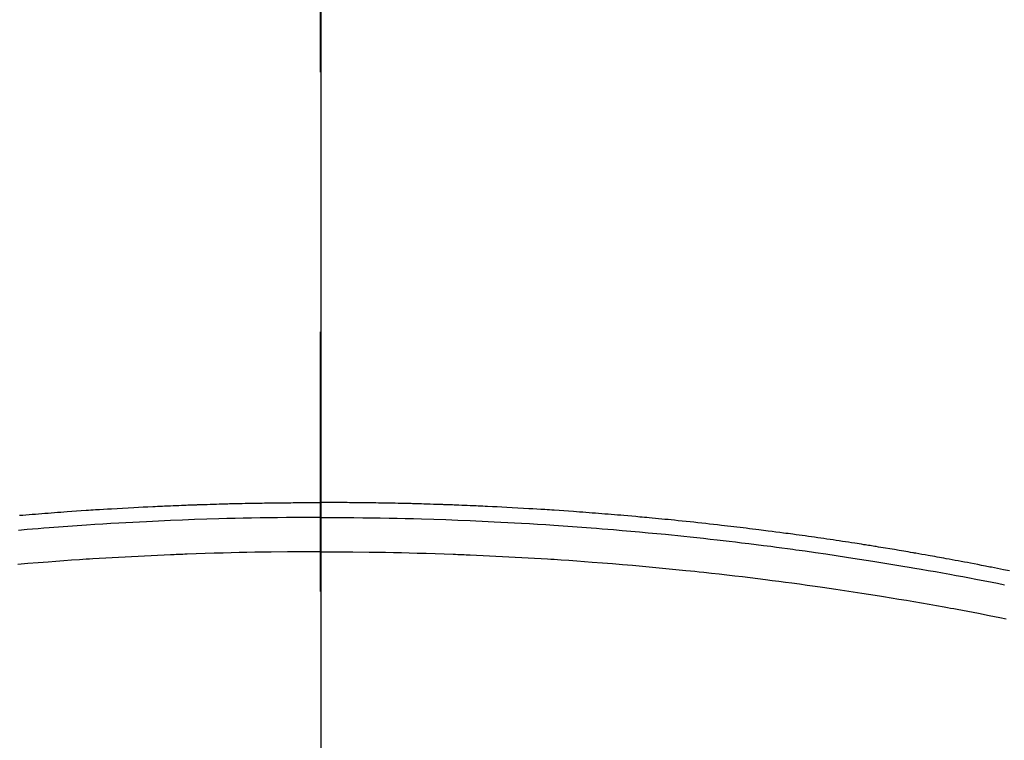
# Model space of a CAD drawing. Extents: x 55896 to 82369, y -13 to 8857.
# Drawn here: x 73003 to 73027, y 7037 to 7054 of the extents above; entities that cross this region are included whole.
import ezdxf

# ---------------------------------------------------------------- set-up
doc = ezdxf.new("R2010")
doc.units = 0
doc.header["$LTSCALE"] = 50
doc.header["$MEASUREMENT"] = 0
doc.linetypes.add('CENTER2', pattern=[1.125, 0.75, -0.125, 0.125, -0.125])
doc.layers.get('0').update_dxf_attribs({"linetype": 'CONTINUOUS'})
for name, color, linetype in [('150-機器', 8, 'CONTINUOUS'), ('160-文字', 254, 'CONTINUOUS'), ('166-寸法B', 11, 'CONTINUOUS')]:
    doc.layers.add(name, color=color, linetype=linetype)
doc.styles.add('KH001', font='txt')
doc.dimstyles.new('KH1xx030', dxfattribs={"dimscale": 30, "dimtxt": 2, "dimasz": 0.6, "dimexe": 0.3, "dimexo": 1.2, "dimgap": 0.5, "dimtad": 3, "dimdec": 1, "dimdsep": 46, "dimlunit": 6, "dimtxsty": 'KH001', "dimblk": 'DOT', "dimcen": 1, "dimdle": 1, "dimclrd": 256, "dimclre": 256, "dimclrt": 256, "dimadec": 0, "dimazin": 0, "dimtfac": 1, "dimtdec": 1, "dimtix": 1, "dimtmove": 2, "dimatfit": 3, "dimldrblk": 'CLOSEDBLANK', "dimfxl": 1, "dimtolj": 1, "dimtzin": 0, "dimlwd": -1, "dimlwe": -1, "dimarcsym": 0})

# ---------------------------------------------------------------- blocks, each defined once
blk = doc.blocks.new('F402_H')
at = {"layer": '150-機器', "color": 161, "linetype": 'CENTER2'}
blk.add_line((0, 136.026), (0, -355.416), dxfattribs=at)
at = {"layer": '150-機器', "color": 13, "linetype": 'Continuous'}
for points in [[(-7.233, -249.638), (-7.157, -249.632), (-7.081, -249.626), (-7.005, -249.62), (-6.929, -249.613), (-6.853, -249.607), (-6.777, -249.601), (-6.701, -249.595), (-6.625, -249.589), (-6.549, -249.583), (-6.472, -249.577), (-6.396, -249.571), (-6.32, -249.565), (-6.244, -249.56), (-6.168, -249.554), (-6.092, -249.549), (-5.978, -249.541), (-5.863, -249.533), (-5.749, -249.525), (-5.634, -249.517), (-5.577, -249.513), (-5.52, -249.509), (-5.463, -249.506), (-5.406, -249.502), (-5.311, -249.496), (-5.215, -249.49), (-5.12, -249.485), (-5.024, -249.479), (-4.89, -249.471), (-4.757, -249.464), (-4.623, -249.456), (-4.489, -249.449), (-4.375, -249.443), (-4.26, -249.437), (-4.145, -249.432), (-4.03, -249.426), (-3.972, -249.423), (-3.914, -249.421), (-3.857, -249.418), (-3.799, -249.415), (-3.751, -249.413), (-3.702, -249.411), (-3.653, -249.409), (-3.605, -249.407), (-3.538, -249.404), (-3.472, -249.402), (-3.405, -249.399), (-3.339, -249.396), (-3.3, -249.395), (-3.261, -249.393), (-3.223, -249.392), (-3.184, -249.39), (-3.146, -249.389), (-3.107, -249.387), (-3.069, -249.386), (-3.03, -249.384), (-3.011, -249.384), (-2.992, -249.383), (-2.973, -249.383), (-2.954, -249.382), (-2.877, -249.38), (-2.8, -249.378), (-2.723, -249.375), (-2.646, -249.372), (-2.608, -249.371), (-2.57, -249.37), (-2.531, -249.369), (-2.493, -249.367), (-2.435, -249.366), (-2.378, -249.364), (-2.32, -249.362), (-2.262, -249.36), (-2.224, -249.359), (-2.186, -249.358), (-2.147, -249.357), (-2.109, -249.356), (-2.032, -249.355), (-1.956, -249.353), (-1.879, -249.351), (-1.803, -249.349), (-1.745, -249.348), (-1.687, -249.347), (-1.63, -249.346), (-1.572, -249.345), (-1.515, -249.344), (-1.457, -249.343), (-1.399, -249.342), (-1.342, -249.341), (-1.284, -249.34), (-1.227, -249.339), (-1.169, -249.338), (-1.111, -249.337), (-1.054, -249.337), (-0.996, -249.336), (-0.939, -249.336), (-0.881, -249.335), (-0.824, -249.335), (-0.766, -249.334), (-0.709, -249.334), (-0.652, -249.333), (-0.613, -249.333), (-0.575, -249.333), (-0.536, -249.333), (-0.498, -249.332), (-0.456, -249.332), (-0.413, -249.332), (-0.371, -249.332), (-0.328, -249.331), (-0.304, -249.331), (-0.279, -249.331), (-0.254, -249.331), (-0.229, -249.331), (-0.2, -249.331), (-0.172, -249.331), (-0.143, -249.331), (-0.114, -249.33), (-0.086, -249.33), (-0.057, -249.33), (-0.029, -249.33), (0, -249.33)], [(16.592, -250.978), (16.441, -250.948), (16.369, -250.934), (16.297, -250.919), (16.225, -250.905), (16.153, -250.89), (16.116, -250.883), (16.08, -250.876), (16.044, -250.869), (16.008, -250.861), (15.918, -250.844), (15.827, -250.826), (15.737, -250.809), (15.647, -250.792), (15.574, -250.778), (15.502, -250.764), (15.429, -250.75), (15.357, -250.737), (15.284, -250.723), (15.211, -250.71), (15.138, -250.696), (15.065, -250.683), (15.011, -250.673), (14.956, -250.663), (14.902, -250.653), (14.847, -250.643), (14.792, -250.633), (14.738, -250.623), (14.683, -250.614), (14.629, -250.604), (14.555, -250.591), (14.482, -250.578), (14.409, -250.565), (14.335, -250.552), (14.317, -250.549), (14.299, -250.546), (14.281, -250.542), (14.263, -250.539), (14.207, -250.53), (14.152, -250.521), (14.097, -250.511), (14.042, -250.502), (13.932, -250.484), (13.822, -250.465), (13.712, -250.447), (13.601, -250.429), (13.546, -250.42), (13.491, -250.411), (13.436, -250.402), (13.381, -250.393), (13.344, -250.387), (13.307, -250.381), (13.27, -250.375), (13.233, -250.369), (13.196, -250.363), (13.159, -250.357), (13.123, -250.351), (13.086, -250.346), (13.03, -250.337), (12.974, -250.328), (12.919, -250.32), (12.863, -250.311), (12.789, -250.299), (12.715, -250.288), (12.641, -250.277), (12.567, -250.266), (12.493, -250.255), (12.418, -250.243), (12.344, -250.232), (12.27, -250.221), (12.196, -250.21), (12.121, -250.199), (12.047, -250.189), (11.973, -250.178), (11.898, -250.168), (11.824, -250.157), (11.75, -250.147), (11.675, -250.136), (11.601, -250.126), (11.526, -250.116), (11.452, -250.106), (11.377, -250.095), (11.321, -250.088), (11.265, -250.08), (11.209, -250.073), (11.153, -250.066), (11.06, -250.053), (10.966, -250.041), (10.873, -250.029), (10.78, -250.017), (10.724, -250.009), (10.668, -250.002), (10.611, -249.995), (10.555, -249.988), (10.48, -249.978), (10.405, -249.969), (10.33, -249.96), (10.255, -249.951), (10.18, -249.942), (10.105, -249.933), (10.03, -249.924), (9.955, -249.915), (9.88, -249.906), (9.805, -249.897), (9.73, -249.889), (9.655, -249.88), (9.561, -249.869), (9.466, -249.859), (9.372, -249.848), (9.278, -249.838), (9.184, -249.828), (9.089, -249.817), (8.995, -249.807), (8.901, -249.797), (8.807, -249.787), (8.712, -249.778), (8.618, -249.768), (8.524, -249.758), (8.448, -249.751), (8.372, -249.743), (8.296, -249.736), (8.221, -249.728), (8.145, -249.721), (8.068, -249.714), (7.992, -249.707), (7.916, -249.699), (7.86, -249.694), (7.803, -249.689), (7.746, -249.684), (7.689, -249.679), (7.594, -249.67), (7.499, -249.661), (7.404, -249.653), (7.309, -249.645), (7.233, -249.638), (7.157, -249.632), (7.081, -249.626), (7.005, -249.62), (6.929, -249.613), (6.853, -249.607), (6.777, -249.601), (6.701, -249.595), (6.625, -249.589), (6.549, -249.583), (6.472, -249.577), (6.396, -249.571), (6.32, -249.565), (6.244, -249.56), (6.168, -249.554), (6.092, -249.549), (5.978, -249.541), (5.863, -249.533), (5.749, -249.525), (5.634, -249.517), (5.577, -249.513), (5.52, -249.509), (5.463, -249.506), (5.406, -249.502), (5.311, -249.496), (5.215, -249.49), (5.12, -249.485), (5.024, -249.479), (4.89, -249.471), (4.757, -249.464), (4.623, -249.456), (4.489, -249.449), (4.375, -249.443), (4.26, -249.437), (4.145, -249.432), (4.03, -249.426), (3.972, -249.423), (3.914, -249.421), (3.857, -249.418), (3.799, -249.415), (3.751, -249.413), (3.702, -249.411), (3.653, -249.409), (3.605, -249.407), (3.538, -249.404), (3.472, -249.402), (3.405, -249.399), (3.339, -249.396), (3.3, -249.395), (3.261, -249.393), (3.223, -249.392), (3.184, -249.39), (3.146, -249.389), (3.107, -249.387), (3.069, -249.386), (3.03, -249.384), (3.011, -249.384), (2.992, -249.383), (2.973, -249.383), (2.954, -249.382), (2.877, -249.38), (2.8, -249.378), (2.723, -249.375), (2.646, -249.372), (2.608, -249.371), (2.57, -249.37), (2.531, -249.369), (2.493, -249.367), (2.435, -249.366), (2.378, -249.364), (2.32, -249.362), (2.262, -249.36), (2.224, -249.359), (2.186, -249.358), (2.147, -249.357), (2.109, -249.356), (2.032, -249.355), (1.956, -249.353), (1.879, -249.351), (1.803, -249.349), (1.745, -249.348), (1.687, -249.347), (1.63, -249.346), (1.572, -249.345), (1.515, -249.344), (1.457, -249.343), (1.399, -249.342), (1.342, -249.341), (1.284, -249.34), (1.227, -249.339), (1.169, -249.338), (1.111, -249.337), (1.054, -249.337), (0.996, -249.336), (0.939, -249.336), (0.881, -249.335), (0.824, -249.335), (0.766, -249.334), (0.709, -249.334), (0.652, -249.333), (0.613, -249.333), (0.575, -249.333), (0.536, -249.333), (0.498, -249.332), (0.456, -249.332), (0.413, -249.332), (0.371, -249.332), (0.328, -249.331), (0.304, -249.331), (0.279, -249.331), (0.254, -249.331), (0.229, -249.331), (0.2, -249.331), (0.172, -249.331), (0.143, -249.331), (0.114, -249.33), (0.086, -249.33), (0.057, -249.33), (0.029, -249.33), (0, -249.33)], [(0, -249.69), (-0.203, -249.69), (-0.407, -249.691), (-0.61, -249.692), (-0.813, -249.693), (-1.024, -249.696), (-1.235, -249.699), (-1.446, -249.703), (-1.657, -249.706), (-1.853, -249.71), (-2.048, -249.715), (-2.244, -249.719), (-2.44, -249.724), (-2.731, -249.733), (-3.022, -249.743), (-3.314, -249.754), (-3.605, -249.766), (-3.749, -249.773), (-3.894, -249.779), (-4.039, -249.786), (-4.183, -249.793), (-4.348, -249.802), (-4.513, -249.81), (-4.678, -249.819), (-4.843, -249.828), (-5.037, -249.839), (-5.232, -249.851), (-5.427, -249.863), (-5.621, -249.876), (-5.846, -249.891), (-6.07, -249.907), (-6.295, -249.923), (-6.519, -249.94), (-6.653, -249.95), (-6.787, -249.961), (-6.922, -249.972), (-7.056, -249.983), (-7.264, -250)], [(0, -249.69), (0.203, -249.69), (0.407, -249.691), (0.61, -249.692), (0.813, -249.693), (1.024, -249.696), (1.235, -249.699), (1.446, -249.703), (1.657, -249.706), (1.853, -249.71), (2.048, -249.715), (2.244, -249.719), (2.44, -249.724), (2.731, -249.733), (3.022, -249.743), (3.314, -249.754), (3.605, -249.766), (3.749, -249.773), (3.894, -249.779), (4.039, -249.786), (4.183, -249.793), (4.348, -249.802), (4.513, -249.81), (4.678, -249.819), (4.843, -249.828), (5.037, -249.839), (5.232, -249.851), (5.427, -249.863), (5.621, -249.876), (5.846, -249.891), (6.07, -249.907), (6.295, -249.923), (6.519, -249.94), (6.653, -249.95), (6.787, -249.961), (6.922, -249.972), (7.056, -249.983), (7.264, -250), (7.473, -250.019), (7.681, -250.037), (7.889, -250.057), (7.994, -250.066), (8.098, -250.076), (8.202, -250.086), (8.306, -250.096), (8.455, -250.111), (8.603, -250.126), (8.751, -250.141), (8.9, -250.156), (9.063, -250.174), (9.225, -250.191), (9.388, -250.21), (9.551, -250.228), (9.699, -250.245), (9.846, -250.262), (9.994, -250.279), (10.141, -250.297), (10.318, -250.318), (10.495, -250.34), (10.671, -250.362), (10.848, -250.385), (10.98, -250.402), (11.112, -250.42), (11.244, -250.437), (11.376, -250.455), (11.45, -250.466), (11.523, -250.476), (11.596, -250.486), (11.669, -250.496), (11.918, -250.532), (12.166, -250.568), (12.414, -250.604), (12.662, -250.642), (12.822, -250.667), (12.982, -250.692), (13.141, -250.717), (13.301, -250.743), (13.446, -250.766), (13.591, -250.79), (13.736, -250.813), (13.881, -250.837), (14.025, -250.862), (14.17, -250.886), (14.314, -250.91), (14.459, -250.935), (14.632, -250.965), (14.805, -250.995), (14.977, -251.026), (15.15, -251.057), (15.308, -251.086), (15.466, -251.115), (15.624, -251.144), (15.781, -251.174), (15.91, -251.197), (16.039, -251.221), (16.168, -251.246), (16.296, -251.272), (16.465, -251.309)], [(0, -250.515), (-0.394, -250.517), (-0.787, -250.52), (-1.181, -250.524), (-1.574, -250.529), (-1.764, -250.533), (-1.954, -250.537), (-2.143, -250.541), (-2.333, -250.546), (-2.55, -250.553), (-2.767, -250.559), (-2.984, -250.567), (-3.201, -250.574), (-3.255, -250.576), (-3.309, -250.578), (-3.363, -250.58), (-3.417, -250.582), (-3.464, -250.584), (-3.511, -250.586), (-3.558, -250.588), (-3.605, -250.59), (-4.072, -250.611), (-4.539, -250.635), (-5.005, -250.66), (-5.472, -250.688), (-5.553, -250.693), (-5.633, -250.698), (-5.714, -250.703), (-5.795, -250.709), (-5.984, -250.722), (-6.172, -250.735), (-6.361, -250.749), (-6.549, -250.763), (-6.791, -250.781), (-7.033, -250.801), (-7.275, -250.821)], [(0, -250.515), (0.394, -250.517), (0.787, -250.52), (1.181, -250.524), (1.574, -250.529), (1.764, -250.533), (1.954, -250.537), (2.143, -250.541), (2.333, -250.546), (2.55, -250.553), (2.767, -250.559), (2.984, -250.567), (3.201, -250.574), (3.255, -250.576), (3.309, -250.578), (3.363, -250.58), (3.417, -250.582), (3.464, -250.584), (3.511, -250.586), (3.558, -250.588), (3.605, -250.59), (4.072, -250.611), (4.539, -250.635), (5.005, -250.66), (5.472, -250.688), (5.553, -250.693), (5.633, -250.698), (5.714, -250.703), (5.795, -250.709), (5.984, -250.722), (6.172, -250.735), (6.361, -250.749), (6.549, -250.763), (6.791, -250.781), (7.033, -250.801), (7.275, -250.821), (7.516, -250.841), (7.838, -250.87), (8.159, -250.9), (8.481, -250.932), (8.802, -250.964), (8.909, -250.975), (9.015, -250.986), (9.122, -250.998), (9.229, -251.009), (9.415, -251.029), (9.602, -251.05), (9.788, -251.071), (9.975, -251.093), (10.161, -251.115), (10.347, -251.137), (10.532, -251.16), (10.718, -251.184), (10.877, -251.204), (11.036, -251.224), (11.194, -251.245), (11.353, -251.266), (11.538, -251.291), (11.723, -251.317), (11.908, -251.343), (12.092, -251.369), (12.407, -251.415), (12.723, -251.462), (13.037, -251.51), (13.352, -251.56), (13.404, -251.568), (13.456, -251.576), (13.508, -251.585), (13.56, -251.593), (13.743, -251.623), (13.926, -251.654), (14.108, -251.684), (14.29, -251.715), (14.472, -251.746), (14.654, -251.778), (14.835, -251.81), (15.017, -251.843), (15.094, -251.857), (15.172, -251.871), (15.25, -251.885), (15.328, -251.9), (15.585, -251.948), (15.843, -251.997), (16.1, -252.047), (16.357, -252.097), (16.511, -252.127)]]:
    blk.add_lwpolyline(points, dxfattribs=at)
blk = doc.blocks.new('_ClosedBlank')
at = {"color": 0, "linetype": 'ByBlock', "lineweight": -2}
for p, q in [((-1, 0.1667), (0, 0)), ((-1, 0.1667), (-1, -0.1667)), ((0, 0), (-1, -0.1667))]:
    blk.add_line(p, q, dxfattribs=at)
blk = doc.blocks.new('_Dot')
at = {"color": 0, "linetype": 'ByBlock', "lineweight": -2}
blk.add_line((-0.5, 0), (-1, 0), dxfattribs=at)
at = {"color": 0, "linetype": 'ByBlock', "const_width": 0.5}
blk.add_lwpolyline([(-0.25, 0, 1), (0.25, 0, 1)], format="xyb", close=True, dxfattribs=at)

msp = doc.modelspace()

# ---------------------------------------------------------------- linework, layer by layer
at = {"layer": '150-機器', "color": 13}
for radius in [90.5, 80.5]:
    msp.add_circle((73010.285, 7086.567), radius, dxfattribs=at)
at = {"layer": '166-寸法B'}
msp.add_line((73010.285, 7217.803), (73010.285, 6959.491), dxfattribs=at)

# ---------------------------------------------------------------- block references
at = {"layer": '150-機器'}
msp.add_blockref('F402_H', (73010.27, 7291.777), dxfattribs=at)

# ---------------------------------------------------------------- leaders
at = {"layer": '160-文字', "annotation_type": 0, "has_hookline": 1, "hookline_direction": 0, "text_width": 963.959}
msp.add_leader([(72891.044, 7299.721), (74009.395, 6251.253), (74027.395, 6251.253)], dimstyle='KH1xx030', override={"dimgap": 0.5, "dimtad": 1}, dxfattribs=at)

doc.saveas('drawing.dxf')
